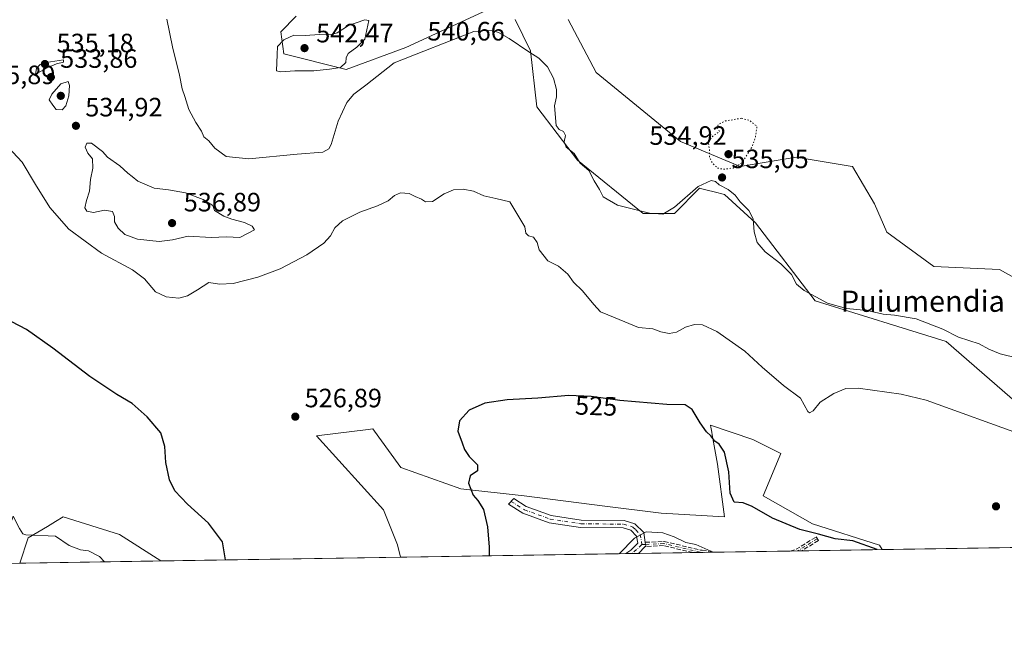
# Model space of a CAD drawing. Units: metres. Extents: x 607664 to 611146, y 4713761 to 4717754.
# Drawn here: x 609569 to 609941, y 4715387 to 4715622 of the extents above; entities that cross this region are included whole.
import ezdxf
from ezdxf.enums import TextEntityAlignment as Align

# ---------------------------------------------------------------- set-up
doc = ezdxf.new("R2010")
doc.units = ezdxf.units.M
doc.header["$MEASUREMENT"] = 0
for name, pattern in [('DGN Style 3', [2.307223458686699, 1.648016756204785, -0.6592067024819142]), ('DGN Style 4', [2.6384748266838614, 1.318413404963828, -0.6592067024819142, 0.001648016756204785, -0.6592067024819142]), ('DGN Style 5', [1.1536117293433497, 0.4944050268614355, -0.6592067024819142])]:
    doc.linetypes.add(name, pattern=pattern)
for name, color, linetype, lineweight in [('Camino Cxs', 7, 'Continuous', 0), ('Camino eje', 30, 'DGN Style 4', 13), ('Comarca CxS', 21, 'Continuous', 0), ('Comunidad Autónoma CxS', 142, 'Continuous', 0), ('Cultivos herbáceos CxS', 92, 'Continuous', 0), ('Cultivos leñosos CxS', 92, 'Continuous', 0), ('Curva de nivel maestra', 30, 'Continuous', 30), ('Curva de nivel normal', 30, 'Continuous', 0), ('Curva de nivel normal depresión', 30, 'DGN Style 5', 0), ('Matorral CxS', 135, 'Continuous', 0), ('Municipio CxS', 4, 'Continuous', 0), ('Provincia CxS', 1, 'Continuous', 0), ('Punto de cota en terreno', 7, 'Continuous', 0), ('Rótulo de curva de nivel directora', 7, 'Continuous', 0), ('Rótulo de punto de cota en terreno', 7, 'Continuous', 0), ('Senda', 7, 'DGN Style 3', 0), ('Texto cartográfico', 7, 'Continuous', 0)]:
    doc.layers.add(name, color=color, linetype=linetype, lineweight=lineweight)
doc.styles.add('Style-Arial', font='txt')

# ---------------------------------------------------------------- blocks, each defined once
blk = doc.blocks.new('*U11')
at = {"layer": 'Matorral CxS', "color": 135, "linetype": 'Continuous', "lineweight": 0}
for points in [[(609850.1243000003, 4715442.182499999, 526.4064000000071), (609868.7099000001, 4715431.5623, 525.8592000000062), (609893.9327999996, 4715423.595899999, 525.9364999999962), (609895.0115999999, 4715421.869899999, 525.5838999999978), (609713.2083999999, 4715419.0055, 528.388300000006), (609712.0602000002, 4715423.5987, 528.4303999999975), (609706.7506999997, 4715436.874100001, 528.4465999999958), (609681.5268999999, 4715464.7521, 526.9787000000069), (609701.0264999997, 4715467.1897, 526.7381000000023), (609702.7679000003, 4715467.4077, 526.6181999999973), (609705.0374999996, 4715464.286900001, 526.6392000000051), (609713.3876999998, 4715452.8047, 526.7480999999971), (609735.9567, 4715444.838300001, 525.5280999999959), (609759.8513000002, 4715442.183499999, 524.3656000000046), (609790.3850999996, 4715438.200099999, 523.0473999999958), (609811.6262999997, 4715435.544500001, 522.3653000000049), (609835.5213000001, 4715434.2183, 524.0956000000006), (609832.8658999996, 4715454.1305, 524.5504999999976), (609830.8731000006, 4715465.0933, 525.650999999998), (609830.6725000005, 4715466.197699999, 525.8176999999996), (609830.3356999997, 4715468.0507, 526.0427000000054), (609830.2115000002, 4715468.7347, 526.0997000000061), (609846.1425000001, 4715463.424100001, 527.3320999999996), (609856.7622999996, 4715458.113100001, 527.1833999999944)], [(609622.7419999996, 4715417.580200001, 522.4138999999996), (609569.4968999998, 4715416.7413, 519.6646000000037), (609572.6684999998, 4715426.256100001, 520.1003999999957), (609579.9505000003, 4715430.624500001, 521.0255000000034), (609583.0170999998, 4715432.464500001, 521.4992000000057), (609585.9437999995, 4715434.2203, 521.7433000000019), (609607.1847000001, 4715427.5821, 522.2531000000017)]]:
    blk.add_polyline3d(points, close=True, dxfattribs=at)
blk.add_3dface([(609664.4722999996, 4715418.237600001, 526.327099999995), (609664.0850999998, 4715418.2315, 526.3168000000006), (609664.2681, 4715418.288699999, 526.3187000000034)], dxfattribs=at)
blk = doc.blocks.new('*U15')
at = {"layer": 'Cultivos herbáceos CxS', "color": 92, "linetype": 'Continuous', "lineweight": 0}
for points in [[(609673.8919000002, 4715623.0067, 539.8604999999952), (609667.9955000002, 4715617.1077, 539.7553000000044), (609669.1741000004, 4715608.8507, 540.5375000000058), (609692.7607000005, 4715602.9509, 539.6940999999933), (609715.1678999999, 4715611.2083, 537.7446999999956), (609745.8295, 4715625.3665, 538.1581000000006)], [(609756.4426999995, 4715621.8267, 537.7869999999966), (609762.3384999996, 4715610.028100001, 535.383799999996), (609764.6971000005, 4715588.7919, 533.6753999999928), (609780.0280999999, 4715568.7347, 534.8215999999958), (609804.7926000003, 4715548.678500001, 535.1677000000054), (609816.5855, 4715548.678500001, 535.0371000000014), (609826.0204999996, 4715558.115499999, 535.3092999999935), (609827.4348999998, 4715557.7623, 535.1064999999944), (609829.0122999996, 4715557.367900001, 534.9697000000015), (609831.5514000002, 4715556.7325, 534.6863000000012), (609835.4545, 4715555.756899999, 534.5534000000043), (609847.2474999996, 4715545.138699999, 535.3775000000023), (609869.6524999999, 4715515.643100001, 534.479800000001), (609919.1836999999, 4715500.3051, 533.7541000000056), (609951.8135000002, 4715471.894500001, 531.1894999999931)], [(609971.0729, 4715509.743100001, 536.2323999999935), (609939.2323000003, 4715527.440099999, 536.024900000004), (609914.4676999999, 4715528.6207, 536.4021999999968), (609896.7773000002, 4715541.598300001, 536.1736999999994), (609892.0604999998, 4715552.2163, 536.0792999999976), (609883.8059, 4715566.374700001, 535.5709000000061), (609883.6215000004, 4715566.405099999, 535.5715999999958), (609862.5788000004, 4715569.914100001, 535.3647999999957), (609841.3507000003, 4715566.3751, 535.0387999999948), (609818.9451000001, 4715575.813300001, 535.3782000000066), (609787.1046000002, 4715601.769300001, 535.7197000000015), (609776.4908999996, 4715621.826300001, 536.8105000000069)], [(610321.3441000005, 4715428.586999999, 528.8696000000054), (609895.0115999999, 4715421.869899999, 525.5838999999978), (609893.9327999996, 4715423.595899999, 525.9364999999962), (609868.7099000001, 4715431.5623, 525.8592000000062), (609850.1243000003, 4715442.182499999, 526.4064000000071), (609856.7622999996, 4715458.113100001, 527.1833999999944), (609846.1425000001, 4715463.424100001, 527.3320999999996), (609830.2115000002, 4715468.7347, 526.0997000000061), (609830.3356999997, 4715468.0507, 526.0427000000054), (609830.6725000005, 4715466.197699999, 525.8176999999996), (609830.8731000006, 4715465.0933, 525.650999999998), (609832.8658999996, 4715454.1305, 524.5504999999976), (609835.5213000001, 4715434.2183, 524.0956000000006), (609811.6262999997, 4715435.544500001, 522.3653000000049), (609790.3850999996, 4715438.200099999, 523.0473999999958), (609759.8513000002, 4715442.183499999, 524.3656000000046), (609735.9567, 4715444.838300001, 525.5280999999959), (609713.3876999998, 4715452.8047, 526.7480999999971), (609705.0374999996, 4715464.286900001, 526.6392000000051), (609702.7679000003, 4715467.4077, 526.6181999999973), (609701.0264999997, 4715467.1897, 526.7381000000023), (609681.5268999999, 4715464.7521, 526.9787000000069), (609706.7506999997, 4715436.874100001, 528.4465999999958), (609712.0602000002, 4715423.5987, 528.4303999999975), (609713.2083999999, 4715419.0055, 528.388300000006), (609664.4722999996, 4715418.237600001, 526.327099999995), (609664.2681, 4715418.288699999, 526.3187000000034), (609664.0850999998, 4715418.2315, 526.3168000000006), (609622.7419999996, 4715417.580200001, 522.4138999999996), (609607.1847000001, 4715427.5821, 522.2531000000017), (609585.9437999995, 4715434.2203, 521.7433000000019), (609583.0170999998, 4715432.464500001, 521.4992000000057), (609579.9505000003, 4715430.624500001, 521.0255000000034), (609572.6684999998, 4715426.256100001, 520.1003999999957), (609569.4968999998, 4715416.7413, 519.6646000000037), (608828.091, 4715405.060000001, 525.386599999998)]]:
    blk.add_polyline3d(points, dxfattribs=at)
blk = doc.blocks.new('5PATER')
at = {"layer": 'Cultivos leñosos CxS', "linetype": 'Continuous', "lineweight": 0}
h = blk.add_hatch(color=51, dxfattribs=at)
edge = h.paths.add_edge_path()
edge.add_ellipse((0, 0), major_axis=(-0.1095731443231308, -0.1110710700762829), ratio=0.9994222409660322, start_angle=0, end_angle=360)
blk = doc.blocks.new('*U21')
at = {"layer": 'Senda', "color": 7, "linetype": 'DGN Style 3', "lineweight": 0}
for points in [[(609812.7550999997, 4715424.9384, 520.0804999999964), (609826.4803999999, 4715421.676700001, 520.2688999999956), (609827.0650000004, 4715421.591800001, 520.2599999999948), (609827.0712000001, 4715421.5909, 520.2599000000046), (609831.7581000002, 4715420.873299999, 520.3693000000058), (609823.4889000002, 4715420.743000001, 520.1178000000073), (609812.4967, 4715423.3553, 519.709600000002), (609805.7774, 4715423.01, 519.6524000000063), (609805.7164000003, 4715423.009199999, 519.6548000000039), (609805.6368000006, 4715423.015100001, 519.6592999999993), (609805.6085000001, 4715423.020099999, 519.661500000002), (609805.7686999999, 4715423.179099999, 519.6879999999946), (609805.8300999999, 4715423.2401, 519.6983999999939), (609805.7363, 4715423.810000001, 519.8202000000019), (609805.6065999996, 4715424.5974, 519.9856), (609805.6368000006, 4715424.602700001, 519.9861999999994), (609805.6952999998, 4715424.607899999, 519.9864999999991), (609812.5290999999, 4715424.959100001, 520.0507999999973), (609812.6427999996, 4715424.956800001, 520.0675000000047)], [(609864.6161000002, 4715421.391000001, 523.2635000000009), (609860.3307999996, 4715421.3235, 522.6042000000016), (609862.5148999998, 4715421.9716, 523.0356000000029), (609870.0689000003, 4715426.6502, 525.3429999999935), (609870.9112999998, 4715425.289999999, 524.9995000000055)]]:
    blk.add_polyline3d(points, close=True, dxfattribs=at)

msp = doc.modelspace()

# ---------------------------------------------------------------- linework, layer by layer
at = {"layer": 'Camino Cxs', "color": 7, "linetype": 'Continuous', "lineweight": 0, "extrusion": (0.1465096716608285, 0.00230728791679927, 0.9892065469518008), "elevation": 100735.7571604316, "flags": 128}
msp.add_lwpolyline([(4705233.580649564, -676519.7356477256), (4705233.580649563, -676514.9720478053)], dxfattribs=at)
at = {"layer": 'Camino Cxs', "color": 7, "linetype": 'Continuous', "lineweight": 0, "extrusion": (-0.0318121275541366, -0.03158979255623275, 0.9989945312897031), "elevation": -167839.3098240516, "flags": 128}
msp.add_lwpolyline([(-2916296.685726899, 3751549.148763908), (-2916296.685726899, 3751545.454990509)], dxfattribs=at)
at = {"layer": 'Camino Cxs', "color": 7, "linetype": 'Continuous', "lineweight": 0}
msp.add_polyline3d([(609805.6065999996, 4715424.5974, 519.9856), (609805.7363, 4715423.810000001, 519.8202000000019), (609805.8300999999, 4715423.2401, 519.6983999999939), (609805.7686999999, 4715423.179099999, 519.6879999999946), (609805.6085000001, 4715423.020099999, 519.661500000002), (609802.9901000002, 4715420.420100001, 519.4958999999944), (609798.2785, 4715420.345799999, 520.1938999999984), (609800.1300999997, 4715421.610099999, 520.0930999999982), (609802.7701000003, 4715424.2301, 519.967499999999), (609802.3300999999, 4715426.920100001, 520.4520000000048), (609800.1700999998, 4715429.130100001, 521.6459999999934), (609797.2200999996, 4715430.030099999, 522.5007000000041), (609781.2001, 4715430.1601, 524.3151000000071), (609769.3501000004, 4715431.970100001, 525.2044000000024), (609759.4101, 4715435.5601, 524.9241000000038), (609754.0105, 4715438.982100001, 525.3871000000072), (609755.9354999998, 4715441.1437, 525.0761999999959), (609760.6801000005, 4715438.140100001, 524.7912000000069), (609770.0601000005, 4715434.7501, 525.0823999999993), (609781.4301000005, 4715433.0101, 524.4526999999945), (609797.6501000002, 4715432.880100001, 522.3362999999954), (609801.7001, 4715431.640100001, 521.6410999999935), (609805.0000999998, 4715428.280099999, 520.8322999999946)], close=True, dxfattribs=at)
for points in [[(609798.2785, 4715420.345799999, 520.1938999999984), (609800.1300999997, 4715421.610099999, 520.0930999999982), (609802.7701000003, 4715424.2301, 519.967499999999), (609802.3300999999, 4715426.920100001, 520.4520000000048), (609800.1700999998, 4715429.130100001, 521.6459999999934), (609797.2200999996, 4715430.030099999, 522.5007000000041), (609781.2001, 4715430.1601, 524.3151000000071), (609769.3501000004, 4715431.970100001, 525.2044000000024), (609759.4101, 4715435.5601, 524.9241000000038), (609754.0105, 4715438.982100001, 525.3871000000072), (609755.9354999998, 4715441.1437, 525.0761999999959), (609760.6801000005, 4715438.140100001, 524.7912000000069), (609770.0601000005, 4715434.7501, 525.0823999999993), (609781.4301000005, 4715433.0101, 524.4526999999945), (609797.6501000002, 4715432.880100001, 522.3362999999954), (609801.7001, 4715431.640100001, 521.6410999999935), (609805.0000999998, 4715428.280099999, 520.8322999999946), (609805.6064999999, 4715424.5974, 519.9856)], [(609805.6064999999, 4715424.5974, 519.9856), (609805.7362000003, 4715423.810000001, 519.8202000000019), (609805.8300999999, 4715423.2401, 519.6983999999939), (609805.7686999999, 4715423.179099999, 519.6879999999946), (609805.6085000001, 4715423.020099999, 519.661500000002)]]:
    msp.add_polyline3d(points, dxfattribs=at)
at = {"layer": 'Camino eje', "color": 30, "linetype": 'DGN Style 4', "lineweight": 13, "extrusion": (-0.004610013169990593, -0.004257976723552438, 0.9999803085125198), "elevation": -22369.53459686138, "flags": 128}
msp.add_lwpolyline([(609800.2166187109, 4715371.232038729), (609796.5878143599, 4715367.880408347)], dxfattribs=at)
at = {"layer": 'Camino eje', "color": 30, "linetype": 'DGN Style 4', "lineweight": 13, "extrusion": (0.01805270245092461, 0.0009276489820850885, 0.9998366063520501), "elevation": 15902.6346714307, "flags": 128}
msp.add_lwpolyline([(4677916.672672702, -850839.416999154), (4677916.672672703, -850837.9786692609)], dxfattribs=at)
at = {"layer": 'Camino eje', "color": 30, "linetype": 'DGN Style 4', "lineweight": 13, "extrusion": (-0.2020224951913988, -0.1251235398194049, 0.9713552446040034), "elevation": -712708.2316313724, "flags": 128}
msp.add_lwpolyline([(-3687688.527254538, 2915507.61832312), (-3687688.527254538, 2915498.617432687)], dxfattribs=at)
at = {"layer": 'Camino eje', "color": 30, "linetype": 'DGN Style 4', "lineweight": 13}
for points in [[(609754.9738999996, 4715440.063899999, 525.1762000000017), (609760.0450999998, 4715436.850099999, 524.8059000000068), (609769.7050999999, 4715433.360099999, 525.084400000007), (609781.3151000004, 4715431.585100001, 524.3206999999966), (609797.4351000005, 4715431.4551, 522.3381999999983), (609800.9351000005, 4715430.3851, 521.578999999998), (609802.0151000004, 4715429.280099999, 521.0728999999993), (609803.6651, 4715427.600099999, 520.5417000000016), (609804.3000999996, 4715423.735099999, 519.846000000005)], [(609826.9649999999, 4715420.797800001, 520.1542999999947), (609826.9501, 4715420.800100001, 520.1545000000042), (609826.3300999999, 4715420.890100001, 520.1616999999969), (609812.5701000001, 4715424.1601, 519.8870000000024), (609805.7363, 4715423.808900001, 519.820000000007)]]:
    msp.add_polyline3d(points, dxfattribs=at)
at = {"layer": 'Comarca CxS', "color": 21, "linetype": 'Continuous', "lineweight": 0, "flags": 128}
msp.add_lwpolyline([(607726.8277665866, 4715387.708971577), (607699.6000008109, 4715387.279982821), (607672.9890953742, 4717104.3848425), (607663.750000811, 4717700.549982798), (611081.7200008371, 4717754.449982795), (611086.0931579709, 4717480.959190769), (611105.5130729899, 4716266.466370718), (611108.4024352969, 4716085.769916895), (611118.7100008349, 4715441.149982823), (611009.4060039963, 4715439.427836911)], close=True, dxfattribs=at)
at = {"layer": 'Comunidad Autónoma CxS', "color": 142, "linetype": 'Continuous', "lineweight": 0, "flags": 128}
msp.add_lwpolyline([(607726.8277665866, 4715387.708971577), (607699.6000008109, 4715387.279982821), (607672.9890953742, 4717104.3848425), (607663.750000811, 4717700.549982798), (611081.7200008371, 4717754.449982795), (611086.0931579709, 4717480.959190769), (611105.5130729899, 4716266.466370718), (611108.4024352969, 4716085.769916895), (611118.7100008349, 4715441.149982823), (611009.4060039963, 4715439.427836911)], close=True, dxfattribs=at)
at = {"layer": 'Cultivos herbáceos CxS', "color": 92, "linetype": 'Continuous', "lineweight": 0, "extrusion": (-0.007704519540631044, -0.000121388888265153, 0.9999703123810155), "elevation": -4745.779456443619, "flags": 128}
msp.add_lwpolyline([(610307.3042951656, 4715428.045756641), (609880.9591348512, 4715421.328656591)], dxfattribs=at)
at = {"layer": 'Cultivos herbáceos CxS', "color": 92, "linetype": 'Continuous', "lineweight": 0, "extrusion": (0.06547796345835635, 0.001031628995608344, 0.9978534822522601), "elevation": 45296.47901065901, "flags": 128}
msp.add_lwpolyline([(4705228.796735156, -682275.9589454383), (4705228.796735156, -682139.4414036586)], dxfattribs=at)
at = {"layer": 'Cultivos herbáceos CxS', "color": 92, "linetype": 'Continuous', "lineweight": 0, "extrusion": (-0.09396183443319746, -0.001480461963312291, 0.9955746993080549), "elevation": -63742.1654575811, "flags": 128}
msp.add_lwpolyline([(-4705228.365429229, 680898.4043260884), (-4705228.365429228, 680856.8724034337)], dxfattribs=at)
at = {"layer": 'Cultivos herbáceos CxS', "color": 92, "linetype": 'Continuous', "lineweight": 0, "extrusion": (-0.0274777528556538, 0.05475449909049288, 0.9981216949487436), "elevation": 241963.49242907, "flags": 128}
msp.add_lwpolyline([(-2659885.355820004, -3933614.59281385), (-2659885.196589002, -3933614.729928941), (-2659885.007820641, -3933614.760943068)], dxfattribs=at)
at = {"layer": 'Cultivos herbáceos CxS', "color": 92, "linetype": 'Continuous', "lineweight": 0, "extrusion": (-0.04224474548711285, -0.0006656189860349559, 0.9991070705535492), "elevation": -28367.93523963209, "flags": 128}
msp.add_lwpolyline([(-4705228.185929342, 683337.2898565753), (-4705228.185929342, 683288.5040450487)], dxfattribs=at)
at = {"layer": 'Cultivos herbáceos CxS', "color": 92, "linetype": 'Continuous', "lineweight": 0}
for points in [[(609673.8919000002, 4715623.0067, 539.8604999999952), (609667.9955000002, 4715617.1077, 539.7553000000044), (609669.1741000004, 4715608.8507, 540.5375000000058), (609692.7607000005, 4715602.9509, 539.6940999999933), (609715.1678999999, 4715611.2083, 537.7446999999956), (609745.8295, 4715625.3665, 538.1581000000006)], [(609756.4426999995, 4715621.8267, 537.7869999999966), (609762.3384999996, 4715610.028100001, 535.383799999996), (609764.6971000005, 4715588.7919, 533.6753999999928), (609780.0280999999, 4715568.7347, 534.8215999999958), (609804.7926000003, 4715548.678500001, 535.1677000000054), (609816.5855, 4715548.678500001, 535.0371000000014), (609826.0204999996, 4715558.115499999, 535.3092999999935), (609827.4348999998, 4715557.7623, 535.1064999999944), (609829.0122999996, 4715557.367900001, 534.9697000000015), (609831.5514000002, 4715556.7325, 534.6863000000012), (609835.4545, 4715555.756899999, 534.5534000000043), (609847.2474999996, 4715545.138699999, 535.3775000000023), (609869.6524999999, 4715515.643100001, 534.479800000001), (609919.1836999999, 4715500.3051, 533.7541000000056), (609951.8135000002, 4715471.894500001, 531.1894999999931)], [(609971.0729, 4715509.743100001, 536.2323999999935), (609939.2323000003, 4715527.440099999, 536.024900000004), (609914.4676999999, 4715528.6207, 536.4021999999968), (609896.7773000002, 4715541.598300001, 536.1736999999994), (609892.0604999998, 4715552.2163, 536.0792999999976), (609883.8059, 4715566.374700001, 535.5709000000061), (609883.6215000004, 4715566.405099999, 535.5715999999958), (609862.5788000004, 4715569.914100001, 535.3647999999957), (609841.3507000003, 4715566.3751, 535.0387999999948), (609818.9451000001, 4715575.813300001, 535.3782000000066), (609787.1046000002, 4715601.769300001, 535.7197000000015), (609776.4908999996, 4715621.826300001, 536.8105000000069)], [(609895.0115, 4715421.869999999, 525.5840000000027), (609893.9327999996, 4715423.595899999, 525.9364999999962), (609868.7099000001, 4715431.5623, 525.8592000000062), (609850.1243000003, 4715442.182499999, 526.4064000000071), (609856.7622999996, 4715458.113100001, 527.1833999999944), (609846.1425000001, 4715463.424100001, 527.3320999999996), (609830.2115000002, 4715468.7347, 526.0997000000061), (609830.3356999997, 4715468.0507, 526.0427000000054), (609830.6725000005, 4715466.197699999, 525.8176999999996), (609830.8731000006, 4715465.0933, 525.650999999998), (609832.8658999996, 4715454.1305, 524.5504999999976), (609835.5213000001, 4715434.2183, 524.0956000000006), (609811.6262999997, 4715435.544500001, 522.3653000000049), (609790.3850999996, 4715438.200099999, 523.0473999999958), (609759.8513000002, 4715442.183499999, 524.3656000000046), (609735.9567, 4715444.838300001, 525.5280999999959), (609713.3876999998, 4715452.8047, 526.7480999999971), (609705.0374999996, 4715464.286900001, 526.6392000000051), (609702.7679000003, 4715467.4077, 526.6181999999973), (609701.0264999997, 4715467.1897, 526.7381000000023), (609681.5268999999, 4715464.7521, 526.9787000000069), (609706.7506999997, 4715436.874100001, 528.4465999999958), (609712.0602000002, 4715423.5987, 528.4303999999975), (609713.2083999999, 4715419.0056, 528.388300000006)], [(609622.7418999998, 4715417.5803, 522.4138999999996), (609607.1847000001, 4715427.5821, 522.2531000000017), (609585.9437999995, 4715434.2203, 521.7433000000019), (609583.0170999998, 4715432.464500001, 521.4992000000057), (609579.9505000003, 4715430.624500001, 521.0255000000034), (609572.6684999998, 4715426.256100001, 520.1003999999957), (609569.4970000006, 4715416.741400001, 519.6646000000037)]]:
    msp.add_polyline3d(points, dxfattribs=at)
at = {"layer": 'Curva de nivel maestra', "color": 30, "linetype": 'Continuous', "lineweight": 30, "elevation": 525, "flags": 128}
for points in [[(609647.1725000005, 4715417.965299999), (609646, 4715424.800100001), (609640.8099999996, 4715431.8301), (609632.7999999998, 4715438.950099999), (609628.0700000003, 4715443.970100001), (609626.04, 4715448.190099999), (609624.6500000004, 4715454.700099999), (609624.2999999998, 4715460.770099999), (609622.7100000001, 4715465.870100001), (609617.6600000003, 4715471.9801), (609611.9900000002, 4715476.970100001), (609606.1699999999, 4715480.340100001), (609595.9400000004, 4715487.090100001), (609581.9500000002, 4715497.870100001), (609572.0800000001, 4715504.890100001), (609566.5499999998, 4715507.790100001)], [(609893.0565, 4715421.839299999), (609883.9299999997, 4715425.200099999), (609877.2400000002, 4715425.880100001), (609870.9100000003, 4715427.690099999), (609863.9100000003, 4715429.5001), (609853.5800000001, 4715433.7401), (609845.9100000003, 4715438.130100001), (609842.54, 4715439.450099999), (609839.1900000004, 4715439.800100001), (609837.6399999997, 4715443.130100001), (609837.1799999997, 4715451.2501), (609835.5099999999, 4715458.5801), (609833.5, 4715461.640100001), (609831.8300000001, 4715462.7401), (609830.3799999999, 4715464.710100001), (609828.7599999999, 4715466.3301), (609826.3499999996, 4715469.6801), (609823.2599999999, 4715474.720100001), (609820.5999999996, 4715476.4901), (609813.6900000004, 4715476.5701), (609796.0199999996, 4715478.100099999), (609785.1399999997, 4715479.6501), (609776.7100000001, 4715479.920100001), (609765.0300000003, 4715479.020099999), (609753.5300000003, 4715478.360099999), (609745.04, 4715477.030099999), (609739.1900000004, 4715474.460100001), (609735.4900000002, 4715470.4101), (609734.8799999999, 4715466.5801), (609736.5199999996, 4715462.100099999), (609737.3300000001, 4715459.5801), (609739.0800000001, 4715456.970100001), (609742.3099999996, 4715453.780099999), (609742.2699999996, 4715451.540100001), (609739.5, 4715449.6601), (609738.9100000003, 4715446.870100001), (609740.6600000003, 4715442.390100001), (609742.4299999997, 4715440.4001), (609744.5800000001, 4715436.950099999), (609746.0999999996, 4715430.4101), (609746.7400000002, 4715422.7301), (609746.6662, 4715419.5329)]]:
    msp.add_lwpolyline(points, dxfattribs=at)
at = {"layer": 'Curva de nivel normal', "color": 30, "linetype": 'Continuous', "lineweight": 0, "flags": 128}
for points, elevation in [([(609946.2300000006, 4715494.0101), (609939.5700000003, 4715495.7501), (609935.2100000001, 4715497.4801), (609931.5499999998, 4715499.460100001), (609923.8499999996, 4715502.040100001), (609917.8799999999, 4715504.970100001), (609907.7800000003, 4715508.9101), (609899.6500000004, 4715510.2401), (609895.3799999999, 4715510.620100001), (609889.3099999996, 4715512.090100001), (609881.4800000006, 4715512.840100001), (609874.4100000003, 4715514.850099999), (609865.5999999996, 4715519.520099999), (609862.7000000002, 4715521.950099999), (609860.75, 4715525.5801), (609856.7800000003, 4715529.690099999), (609850.8399999999, 4715534.200099999), (609847.8799999999, 4715537.670100001), (609846.7199999997, 4715541.770099999), (609846.3099999996, 4715546.600099999), (609844.6299999999, 4715549.7301), (609841.4100000003, 4715553.0101), (609839.5099999999, 4715555.5001), (609836.9100000003, 4715557.6801), (609833.4800000006, 4715559.390100001), (609832.0800000001, 4715560.630100001), (609830.4500000002, 4715561.100099999), (609825.5800000001, 4715558.8201), (609816.5800000001, 4715551.0001), (609812.2400000002, 4715548.390100001), (609807.2400000002, 4715548.7301), (609795.0700000003, 4715551.7301), (609789.6399999997, 4715554.9001), (609788.3099999996, 4715557.630100001), (609786.3200000003, 4715560.920100001), (609784.2400000002, 4715564.8201), (609781.0099999999, 4715567.590100001), (609778.7100000001, 4715571.290100001), (609775.6799999997, 4715573.590100001), (609775.0099999999, 4715575.590100001), (609775.4400000004, 4715578.020099999), (609774.79, 4715579.5001), (609773.0599999996, 4715580.350099999), (609771.9100000003, 4715581.790100001), (609771.3899999997, 4715589.210100001), (609772.04, 4715592.600099999), (609772.0899999999, 4715595.340100001), (609771.0199999996, 4715599.6801), (609768.6799999997, 4715603.880100001), (609765.4400000004, 4715607.2601), (609761.6600000003, 4715609.5801), (609754.25, 4715614.670100001), (609750.4400000004, 4715616.780099999), (609747.8200000003, 4715617.7501), (609740.8600000005, 4715617.2401), (609710.79, 4715605.4901), (609700.0999999996, 4715597.0801), (609695.5700000003, 4715593.6601), (609692.9900000002, 4715590.540100001), (609689.6799999997, 4715583.450099999), (609687, 4715574.6601), (609686.2300000006, 4715573.040100001), (609683.9100000003, 4715571.7601), (609674.2400000002, 4715571.0101), (609655.9699999997, 4715569.280099999), (609647.4100000003, 4715570.1601), (609643.1399999997, 4715573.210100001), (609640.8399999999, 4715576.0601), (609639.0199999996, 4715577.4901), (609638.0999999996, 4715579.630100001), (609635.9299999997, 4715582.9001), (609633.3799999999, 4715587.8201), (609631.7599999999, 4715592.8101), (609630.7599999999, 4715595.630100001), (609629.8200000003, 4715600.780099999), (609627.1100000005, 4715611.450099999), (609625.0099999999, 4715621.920100001)], 535), ([(609699.7400000002, 4715621.620100001), (609693.5800000001, 4715619.5801), (609689.2999999998, 4715616.790100001), (609686.8200000003, 4715616.0001), (609682.6299999999, 4715616.0701), (609677.2000000002, 4715615.710100001), (609672.9100000003, 4715615.8201), (609669.1500000004, 4715614.1801), (609666.8499999996, 4715611.630100001), (609666.6399999997, 4715608.630100001), (609666.4000000004, 4715602.4801), (609667.9199999999, 4715602.0101), (609673.2999999998, 4715602.4001), (609680.5499999998, 4715602.4101), (609686.4500000002, 4715603.110099999), (609690.5700000003, 4715603.700099999), (609692.6200000001, 4715605.5701), (609692.6799999997, 4715607.390100001), (609693.5099999999, 4715609.0101), (609696.7400000002, 4715611.360099999), (609699.7300000006, 4715614.3101), (609701.29, 4715621.4101), (609699.7400000002, 4715621.620100001)], 540), ([(609586.0300000003, 4715606.600099999), (609579.4299999997, 4715605.520099999), (609577.25, 4715604.800100001), (609575.79, 4715603.300100001), (609575.4100000003, 4715601.1801), (609580.1699999999, 4715603.6501), (609583.3600000005, 4715605.030099999), (609586.04, 4715605.670100001), (609586.0300000003, 4715606.600099999)], 535), ([(609587.7400000002, 4715598.380100001), (609585, 4715597.4901), (609581.6299999999, 4715593.600099999), (609580.6799999997, 4715591.4801), (609581.9600000001, 4715589.5001), (609583.3099999996, 4715587.860099999), (609585.5599999996, 4715587.720100001), (609586.9699999997, 4715589.270099999), (609588.0800000001, 4715592.960100001), (609588.29, 4715596.880100001), (609587.7400000002, 4715598.380100001)], 535), ([(609949.2599999999, 4715464.610099999), (609911.6100000005, 4715478.190099999), (609902.1399999997, 4715480.5101), (609886, 4715482.770099999), (609881.3399999999, 4715482.590100001), (609876.7000000002, 4715480.720100001), (609871.5800000001, 4715477.470100001), (609868.9100000003, 4715474.1501), (609867.5800000001, 4715473.4001), (609866.9100000003, 4715473.9901), (609864.1299999999, 4715479.0001), (609857.7800000003, 4715483.710100001), (609849.6900000004, 4715490.6501), (609843.2199999997, 4715496.640100001), (609832.5800000001, 4715504.100099999), (609827.1399999997, 4715506.6601), (609824.1799999997, 4715506.7601), (609820.8300000001, 4715505.800100001), (609817.3200000003, 4715503.870100001), (609814.6600000003, 4715503.350099999), (609811.5199999996, 4715504.050100001), (609808.4900000002, 4715505.0701), (609803.0199999996, 4715505.600099999), (609794.2000000002, 4715509.2601), (609788.7199999997, 4715511.5701), (609786.2400000002, 4715514.300100001), (609781.8399999999, 4715519.420100001), (609778.4900000002, 4715522.7601), (609776.3600000005, 4715525.6801), (609772.79, 4715528.800100001), (609768.8700000001, 4715530.780099999), (609765.54, 4715534.870100001), (609764.7599999999, 4715537.670100001), (609763.4000000004, 4715539.640100001), (609761.5700000003, 4715540.1501), (609760.5499999998, 4715541.1601), (609760.1900000004, 4715543.5601), (609757.9100000003, 4715547.340100001), (609754.4199999999, 4715553.0601), (609749.1900000004, 4715554.3101), (609744.6500000004, 4715555.3301), (609740.7100000001, 4715557.030099999), (609736.9199999999, 4715557.8201), (609733.2699999996, 4715557.600099999), (609729.6399999997, 4715556.040100001), (609725.3200000003, 4715553.200099999), (609722.6399999997, 4715553.050100001), (609721.1200000001, 4715554.030099999), (609718.6900000004, 4715555.0801), (609716.5, 4715556.200099999), (609713.2400000002, 4715556.440099999), (609710.9100000003, 4715555.380100001), (609708.6200000001, 4715553.440099999), (609704.5700000003, 4715551.470100001), (609697.9100000003, 4715549.1601), (609691.3700000001, 4715545.8201), (609688.3799999999, 4715543.220100001), (609686.7999999998, 4715540.1501), (609684.2400000002, 4715537.460100001), (609677.9100000003, 4715533.0101), (609667.7800000003, 4715527.7401), (609659.3700000001, 4715524.600099999), (609650.1200000001, 4715522.2601), (609644.9299999997, 4715521.9801), (609640.8600000005, 4715522.550100001), (609636.54, 4715519.800100001), (609632.8799999999, 4715517.540100001), (609629.5099999999, 4715516.7501), (609624.8200000003, 4715517.170100001), (609620.7300000006, 4715519.100099999), (609616.6299999999, 4715523.9801), (609612.1100000005, 4715527.340100001), (609600.3700000001, 4715533.600099999), (609587.9800000006, 4715542.720100001), (609580.9100000003, 4715550.840100001), (609575.4100000003, 4715559.590100001), (609570.3700000001, 4715568.020099999), (609563.5499999998, 4715575.370100001)], 530), ([(609596.6399999997, 4715575.210100001), (609594.8399999999, 4715575.120100001), (609594.1900000004, 4715573.640100001), (609595.1900000004, 4715571.420100001), (609596.9900000002, 4715569.210100001), (609597.1399999997, 4715565.780099999), (609596.2800000003, 4715561.440099999), (609595.8799999999, 4715557.0001), (609594.6799999997, 4715553.530099999), (609594.1200000001, 4715550.8101), (609594.8799999999, 4715549.5101), (609597.3399999999, 4715549.040100001), (609601.4800000006, 4715549.9101), (609604.5700000003, 4715549.380100001), (609605.2800000003, 4715547.5101), (609605.2800000003, 4715545.440099999), (609606.7100000001, 4715543.120100001), (609609.2000000002, 4715540.720100001), (609613.9699999997, 4715538.9801), (609622.1100000005, 4715538.0601), (609627.1699999999, 4715538.670100001), (609633.0300000003, 4715540.0801), (609641.7199999997, 4715539.630100001), (609647.5199999996, 4715539.7601), (609652.6299999999, 4715539.530099999), (609658.0999999996, 4715542.4001), (609657.2699999996, 4715543.8101), (609654.3300000001, 4715545.280099999), (609649.5, 4715546.460100001), (609646.5099999999, 4715547.590100001), (609643.0599999996, 4715549.780099999), (609642.3799999999, 4715551.6501), (609638.7000000002, 4715553.9301), (609632.1200000001, 4715556.360099999), (609625.5999999996, 4715557.5001), (609620.29, 4715558.1501), (609614.1200000001, 4715560.850099999), (609611.9900000002, 4715562.590100001), (609610.3200000003, 4715563.840100001), (609607.2400000002, 4715566.540100001), (609602.6500000004, 4715569.880100001), (609600.7999999998, 4715572.040100001), (609596.6399999997, 4715575.210100001)], 535), ([(609601.5620999997, 4715417.2466), (609599.6500000004, 4715419.2301), (609595.4900000002, 4715421.4001), (609592.4900000002, 4715421.7301), (609588.1299999999, 4715423.460100001), (609583.0599999996, 4715426.960100001), (609571.8600000005, 4715427.440099999), (609570.7400000002, 4715427.7501), (609569.4699999997, 4715429.7601), (609567.0599999996, 4715434.420100001), (609564.9199999999, 4715428.370100001), (609562.7800000003, 4715424.4101), (609558.9000000004, 4715422.600099999), (609550.9199999999, 4715420.2401), (609545.6745999996, 4715416.3661)], 520), ([(609830.7193999998, 4715420.857000001), (609830.3300000001, 4715421.2501), (609824.7199999997, 4715423.7501), (609820.8799999999, 4715424.540100001), (609816.5599999996, 4715426.720100001), (609812.1600000003, 4715428.170100001), (609805.9100000003, 4715428.5101), (609801.5800000001, 4715426.1601), (609795.7029999997, 4715420.305500001)], 520)]:
    msp.add_lwpolyline(points, dxfattribs=dict(at, elevation=elevation))
at = {"layer": 'Curva de nivel normal depresión', "color": 30, "linetype": 'DGN Style 5', "lineweight": 0, "elevation": 535, "flags": 128}
msp.add_lwpolyline([(609841.8700000001, 4715584.5701), (609835.9100000003, 4715583.5101), (609833.1600000003, 4715582.2401), (609832.7400000002, 4715581.110099999), (609833.5899999999, 4715579.4901), (609830.9100000003, 4715577.6501), (609829.4400000004, 4715575.4301), (609829.7999999998, 4715572.610099999), (609829.8700000001, 4715569.690099999), (609831.0199999996, 4715567.4901), (609832.8600000005, 4715565.780099999), (609835.0499999998, 4715565.300100001), (609838.7699999996, 4715565.780099999), (609842.0800000001, 4715567.8201), (609845.9299999997, 4715573.8201), (609847.1299999999, 4715577.3201), (609847.7800000003, 4715581.4901), (609844.9699999997, 4715583.7401), (609841.8700000001, 4715584.5701)], dxfattribs=at)
at = {"layer": 'Matorral CxS', "color": 135, "linetype": 'Continuous', "lineweight": 0, "extrusion": (0.09361547057962337, 0.001474934379368375, 0.9956073363714895), "elevation": 64559.58979524983, "flags": 128}
msp.add_lwpolyline([(4705228.878738378, -680952.6465922208), (4705228.878738377, -680867.1905548732)], dxfattribs=at)
at = {"layer": 'Matorral CxS', "color": 135, "linetype": 'Continuous', "lineweight": 0, "extrusion": (0.1558332124211521, 0.00245514327599293, 0.987780330932945), "elevation": 107117.8855624218, "flags": 128}
msp.add_lwpolyline([(4705229.08355177, -675567.5778695096), (4705229.08355177, -675565.1550666986)], dxfattribs=at)
at = {"layer": 'Matorral CxS', "color": 135, "linetype": 'Continuous', "lineweight": 0, "extrusion": (0.1386898601344814, 0.002189178753498246, 0.9903334439431314), "elevation": 95411.0509408345, "flags": 128}
msp.add_lwpolyline([(4705208.727553538, -677463.8415559483), (4705208.727553538, -677461.4999316641)], dxfattribs=at)
at = {"layer": 'Matorral CxS', "color": 135, "linetype": 'Continuous', "lineweight": 0, "extrusion": (-0.01632651193363523, -0.0002572584294099975, 0.9998666805260498), "elevation": -10649.42183043435, "flags": 128}
msp.add_lwpolyline([(-4705227.610283911, 683957.211824759), (-4705227.610283911, 683936.7078465659)], dxfattribs=at)
at = {"layer": 'Matorral CxS', "color": 135, "linetype": 'Continuous', "lineweight": 0, "extrusion": (-0.03647205463761709, -0.0005739086902382051, 0.9993345084901882), "elevation": -24428.06291410576, "flags": 128}
msp.add_lwpolyline([(-4705242.328477237, 683505.9605934486), (-4705242.328477238, 683502.4816478991)], dxfattribs=at)
at = {"layer": 'Matorral CxS', "color": 135, "linetype": 'Continuous', "lineweight": 0, "extrusion": (-0.04496634492510047, -0.0007083013024893477, 0.9989882512489033), "elevation": -30242.00800335721, "flags": 128}
msp.add_lwpolyline([(-4705231.225957568, 683354.6572194219), (-4705231.225957567, 683349.8586699012)], dxfattribs=at)
at = {"layer": 'Matorral CxS', "color": 135, "linetype": 'Continuous', "lineweight": 0, "extrusion": (-0.07597342611965427, -0.001197060008249708, 0.9971091242040553), "elevation": -51456.79167198986, "flags": 128}
msp.add_lwpolyline([(-4705228.155887671, 682135.1434157081), (-4705228.155887671, 682106.4843192978)], dxfattribs=at)
at = {"layer": 'Matorral CxS', "color": 135, "linetype": 'Continuous', "lineweight": 0, "extrusion": (-0.1231441499327587, -0.001942194231577124, 0.992386893413504), "elevation": -83740.43426075015, "flags": 128}
msp.add_lwpolyline([(-4705217.613330644, 679004.1505445854), (-4705217.613330645, 679001.402887307)], dxfattribs=at)
at = {"layer": 'Matorral CxS', "color": 135, "linetype": 'Continuous', "lineweight": 0, "extrusion": (-0.1453028795803292, -0.002292931591697571, 0.9893845640853612), "elevation": -98909.66916238292, "flags": 128}
msp.add_lwpolyline([(-4705211.699765454, 677003.5132789989), (-4705211.699765454, 677001.9374568732)], dxfattribs=at)
at = {"layer": 'Matorral CxS', "color": 135, "linetype": 'Continuous', "lineweight": 0, "extrusion": (-0.08118995332804091, -0.001279198188067337, 0.9966978253867048), "elevation": -55025.45820902799, "flags": 128}
msp.add_lwpolyline([(-4705228.619109242, 681888.1538431436), (-4705228.619109242, 681857.653854406)], dxfattribs=at)
at = {"layer": 'Matorral CxS', "color": 135, "linetype": 'Continuous', "lineweight": 0, "extrusion": (-0.05155332226543793, -0.0008122452967231416, 0.9986699130448329), "elevation": -34736.43438610133, "flags": 128}
msp.add_lwpolyline([(-4705228.742909094, 682948.7332327911), (-4705228.742909094, 682895.4106008447)], dxfattribs=at)
at = {"layer": 'Matorral CxS', "color": 135, "linetype": 'Continuous', "lineweight": 0, "extrusion": (-0.02658523687297275, -0.0004188273897930975, 0.9996464623875911), "elevation": -17656.87969513596, "flags": 128}
msp.add_lwpolyline([(-4705229.635976182, 683639.1654262453), (-4705229.635976183, 683638.7780412432)], dxfattribs=at)
at = {"layer": 'Matorral CxS', "color": 135, "linetype": 'Continuous', "lineweight": 0, "extrusion": (-0.0274777528556538, 0.05475449909049288, 0.9981216949487436), "elevation": 241963.49242907, "flags": 128}
msp.add_lwpolyline([(-2659885.355820004, -3933614.59281385), (-2659885.196589002, -3933614.729928941), (-2659885.007820641, -3933614.760943068)], dxfattribs=at)
at = {"layer": 'Matorral CxS', "color": 135, "linetype": 'Continuous', "lineweight": 0}
for points in [[(609745.8295, 4715625.3665, 538.1581000000006), (609715.1678999999, 4715611.2083, 537.7446999999956), (609692.7607000005, 4715602.9509, 539.6940999999933), (609669.1741000004, 4715608.8507, 540.5375000000058), (609667.9955000002, 4715617.1077, 539.7553000000044), (609673.8919000002, 4715623.0067, 539.8604999999952)], [(609673.8919000002, 4715623.0067, 539.8604999999952), (609667.9955000002, 4715617.1077, 539.7553000000044), (609669.1741000004, 4715608.8507, 540.5375000000058), (609692.7607000005, 4715602.9509, 539.6940999999933), (609715.1678999999, 4715611.2083, 537.7446999999956), (609745.8295, 4715625.3665, 538.1581000000006)], [(609951.8135000002, 4715471.894500001, 531.1894999999931), (609919.1836999999, 4715500.3051, 533.7541000000056), (609869.6524999999, 4715515.643100001, 534.479800000001), (609847.2474999996, 4715545.138699999, 535.3775000000023), (609835.4545, 4715555.756899999, 534.5534000000043), (609831.5514000002, 4715556.7325, 534.6863000000012), (609829.0122999996, 4715557.367900001, 534.9697000000015), (609827.4348999998, 4715557.7623, 535.1064999999944), (609826.0204999996, 4715558.115499999, 535.3092999999935), (609816.5855, 4715548.678500001, 535.0371000000014), (609804.7926000003, 4715548.678500001, 535.1677000000054), (609780.0280999999, 4715568.7347, 534.8215999999958), (609764.6971000005, 4715588.7919, 533.6753999999928), (609762.3384999996, 4715610.028100001, 535.383799999996), (609756.4426999995, 4715621.8267, 537.7869999999966)], [(609756.4426999995, 4715621.8267, 537.7869999999966), (609762.3384999996, 4715610.028100001, 535.383799999996), (609764.6971000005, 4715588.7919, 533.6753999999928), (609780.0280999999, 4715568.7347, 534.8215999999958), (609804.7926000003, 4715548.678500001, 535.1677000000054), (609816.5855, 4715548.678500001, 535.0371000000014), (609826.0204999996, 4715558.115499999, 535.3092999999935), (609827.4348999998, 4715557.7623, 535.1064999999944), (609829.0122999996, 4715557.367900001, 534.9697000000015), (609831.5514000002, 4715556.7325, 534.6863000000012), (609835.4545, 4715555.756899999, 534.5534000000043), (609847.2474999996, 4715545.138699999, 535.3775000000023), (609869.6524999999, 4715515.643100001, 534.479800000001), (609919.1836999999, 4715500.3051, 533.7541000000056), (609951.8135000002, 4715471.894500001, 531.1894999999931)], [(609776.4908999996, 4715621.826300001, 536.8105000000069), (609787.1046000002, 4715601.769300001, 535.7197000000015), (609818.9451000001, 4715575.813300001, 535.3782000000066), (609841.3507000003, 4715566.3751, 535.0387999999948), (609862.5788000004, 4715569.914100001, 535.3647999999957), (609883.6215000004, 4715566.405099999, 535.5715999999958), (609883.8059, 4715566.374700001, 535.5709000000061), (609892.0604999998, 4715552.2163, 536.0792999999976), (609896.7773000002, 4715541.598300001, 536.1736999999994), (609914.4676999999, 4715528.6207, 536.4021999999968), (609939.2323000003, 4715527.440099999, 536.024900000004), (609971.0729, 4715509.743100001, 536.2323999999935)], [(609971.0729, 4715509.743100001, 536.2323999999935), (609939.2323000003, 4715527.440099999, 536.024900000004), (609914.4676999999, 4715528.6207, 536.4021999999968), (609896.7773000002, 4715541.598300001, 536.1736999999994), (609892.0604999998, 4715552.2163, 536.0792999999976), (609883.8059, 4715566.374700001, 535.5709000000061), (609883.6215000004, 4715566.405099999, 535.5715999999958), (609862.5788000004, 4715569.914100001, 535.3647999999957), (609841.3507000003, 4715566.3751, 535.0387999999948), (609818.9451000001, 4715575.813300001, 535.3782000000066), (609787.1046000002, 4715601.769300001, 535.7197000000015), (609776.4908999996, 4715621.826300001, 536.8105000000069)], [(609895.0115, 4715421.869999999, 525.5840000000027), (609893.9327999996, 4715423.595899999, 525.9364999999962), (609868.7099000001, 4715431.5623, 525.8592000000062), (609850.1243000003, 4715442.182499999, 526.4064000000071), (609856.7622999996, 4715458.113100001, 527.1833999999944), (609846.1425000001, 4715463.424100001, 527.3320999999996), (609830.2115000002, 4715468.7347, 526.0997000000061), (609830.3356999997, 4715468.0507, 526.0427000000054), (609830.6725000005, 4715466.197699999, 525.8176999999996), (609830.8731000006, 4715465.0933, 525.650999999998), (609832.8658999996, 4715454.1305, 524.5504999999976), (609835.5213000001, 4715434.2183, 524.0956000000006), (609811.6262999997, 4715435.544500001, 522.3653000000049), (609790.3850999996, 4715438.200099999, 523.0473999999958), (609759.8513000002, 4715442.183499999, 524.3656000000046), (609735.9567, 4715444.838300001, 525.5280999999959), (609713.3876999998, 4715452.8047, 526.7480999999971), (609705.0374999996, 4715464.286900001, 526.6392000000051), (609702.7679000003, 4715467.4077, 526.6181999999973), (609701.0264999997, 4715467.1897, 526.7381000000023), (609681.5268999999, 4715464.7521, 526.9787000000069), (609706.7506999997, 4715436.874100001, 528.4465999999958), (609712.0602000002, 4715423.5987, 528.4303999999975), (609713.2083999999, 4715419.0056, 528.388300000006)], [(609622.7418999998, 4715417.5803, 522.4138999999996), (609607.1847000001, 4715427.5821, 522.2531000000017), (609585.9437999995, 4715434.2203, 521.7433000000019), (609583.0170999998, 4715432.464500001, 521.4992000000057), (609579.9505000003, 4715430.624500001, 521.0255000000034), (609572.6684999998, 4715426.256100001, 520.1003999999957), (609569.4970000006, 4715416.741400001, 519.6646000000037)]]:
    msp.add_polyline3d(points, dxfattribs=at)
at = {"layer": 'Municipio CxS', "color": 4, "linetype": 'Continuous', "lineweight": 0, "flags": 128}
msp.add_lwpolyline([(611009.4060039963, 4715439.427836911), (607726.8277665866, 4715387.708971577)], dxfattribs=at)
at = {"layer": 'Provincia CxS', "color": 1, "linetype": 'Continuous', "lineweight": 0, "flags": 128}
msp.add_lwpolyline([(607726.8277665866, 4715387.708971577), (607699.6000008109, 4715387.279982821), (607672.9890953742, 4717104.3848425), (607663.750000811, 4717700.549982798), (611081.7200008371, 4717754.449982795), (611086.0931579709, 4717480.959190769), (611105.5130729899, 4716266.466370718), (611108.4024352969, 4716085.769916895), (611118.7100008349, 4715441.149982823), (611009.4060039963, 4715439.427836911)], close=True, dxfattribs=at)
at = {"layer": 'Senda', "color": 7, "linetype": 'DGN Style 3', "lineweight": 0, "extrusion": (-0.03039209995252079, -0.0004788906651748196, 0.9995379387117864), "elevation": -20272.10992749964, "flags": 128}
msp.add_lwpolyline([(-4705227.623608329, 683747.8394240616), (-4705227.623608329, 683739.5652743876)], dxfattribs=at)
at = {"layer": 'Senda', "color": 7, "linetype": 'DGN Style 3', "lineweight": 0, "extrusion": (-0.1520251007487393, -0.002394626844131247, 0.9883737322008376), "elevation": -103489.2244515536, "flags": 128}
msp.add_lwpolyline([(-4705231.422189306, 676181.3828705216), (-4705231.422189306, 676177.0466245837)], dxfattribs=at)
at = {"layer": 'Senda', "color": 7, "linetype": 'DGN Style 3', "lineweight": 0}
for points in [[(609805.6064999999, 4715424.5974, 519.9856), (609805.6368000006, 4715424.602700001, 519.9861999999994), (609805.6952999998, 4715424.607899999, 519.9864999999991), (609812.5290999999, 4715424.959100001, 520.0507999999973), (609812.6427999996, 4715424.956800001, 520.0675000000047), (609812.7550999997, 4715424.9384, 520.0804999999964)], [(609805.6064999999, 4715424.5974, 519.9856), (609805.7362000003, 4715423.810000001, 519.8202000000019), (609805.8300999999, 4715423.2401, 519.6983999999939), (609805.7686999999, 4715423.179099999, 519.6879999999946), (609805.6085000001, 4715423.020099999, 519.661500000002)], [(609812.7550999997, 4715424.9384, 520.0804999999964), (609826.4803999999, 4715421.676700001, 520.2688999999956), (609827.0650000004, 4715421.591800001, 520.2599999999948), (609827.0712000001, 4715421.5909, 520.2599000000046), (609831.7581000002, 4715420.873299999, 520.3693000000058)], [(609860.3307999996, 4715421.3235, 522.6042000000016), (609862.5148999998, 4715421.9716, 523.0356000000029), (609870.0689000003, 4715426.6502, 525.3429999999935), (609870.9112999998, 4715425.289999999, 524.9995000000055), (609864.6161000002, 4715421.391000001, 523.2635000000009)], [(609823.4888000004, 4715420.743000001, 520.1178000000073), (609812.4967, 4715423.3553, 519.709600000002), (609805.7774, 4715423.01, 519.6524000000063), (609805.7164000003, 4715423.009199999, 519.6548000000039), (609805.6368000006, 4715423.015100001, 519.6592999999993), (609805.6085000001, 4715423.020099999, 519.661500000002)]]:
    msp.add_polyline3d(points, dxfattribs=at)

# ---------------------------------------------------------------- block references
at = {"layer": 'Cultivos herbáceos CxS', "color": 92, "linetype": 'Continuous', "lineweight": 0}
msp.add_blockref('*U15', (0, 0), dxfattribs=at)
at = {"layer": 'Matorral CxS', "color": 135, "linetype": 'Continuous', "lineweight": 0}
msp.add_blockref('*U11', (0, 0), dxfattribs=at)
at = {"layer": 'Punto de cota en terreno', "color": 7, "linetype": 'Continuous', "lineweight": 0, "xscale": 10, "yscale": 10, "zscale": 10}
for p in [(609677, 4715611, 542.4700000000012), (609579, 4715605, 535.179999999993), (609581.25, 4715600.039999999, 533.8600000000006), (609585, 4715593, 535.8899999999994), (609590.7199999997, 4715581.699999999, 534.9199999999983), (609837, 4715571, 534.9199999999983), (609834.5800000001, 4715562.210000001, 535.0500000000029), (609627, 4715545, 536.8899999999994), (609673.5199999996, 4715472, 526.8899999999994), (609937.9699999997, 4715438.180000001, 527.1399999999994)]:
    msp.add_blockref('5PATER', p, dxfattribs=at)
at = {"layer": 'Senda', "color": 7, "linetype": 'DGN Style 3', "lineweight": 0}
msp.add_blockref('*U21', (0, 0), dxfattribs=at)

# ---------------------------------------------------------------- texts
at = {"layer": 'Rótulo de curva de nivel directora', "color": 7, "linetype": 'Continuous', "lineweight": 0, "style": 'Style-Arial'}
msp.add_text('525', height=7.000000000000002, rotation=358.1655207449519, dxfattribs=at).set_placement((609787.0673530649, 4715476.056622498), align=Align.MIDDLE_CENTER)
at = {"layer": 'Rótulo de punto de cota en terreno', "color": 7, "linetype": 'Continuous', "lineweight": 0, "style": 'Style-Arial'}
for s, p in [('540,66', (609723.4096999997, 4715613.8671)), ('542,47', (609681.4096999997, 4715613.157099999)), ('535,18', (609583.4096999997, 4715609.409700001)), ('533,86', (609584.7778000003, 4715603.5678)), ('535,89', (609553.8071999997, 4715597.409700001)), ('534,92', (609594.2478, 4715585.227800001)), ('534,92', (609807.1371999999, 4715574.527799999)), ('535,05', (609838.1078000005, 4715565.7378)), ('536,89', (609631.4096999997, 4715549.409700001)), ('526,89', (609677.0477999998, 4715475.527799999))]:
    msp.add_text(s, height=7.000000000000002, dxfattribs=at).set_placement(p)
at = {"layer": 'Texto cartográfico', "color": 7, "linetype": 'Continuous', "lineweight": 0, "style": 'Style-Arial'}
msp.add_text('Puiumendia', height=8, dxfattribs=at).set_placement((609910.363147561, 4715515.550150001), align=Align.MIDDLE_CENTER)

doc.saveas('drawing.dxf')
